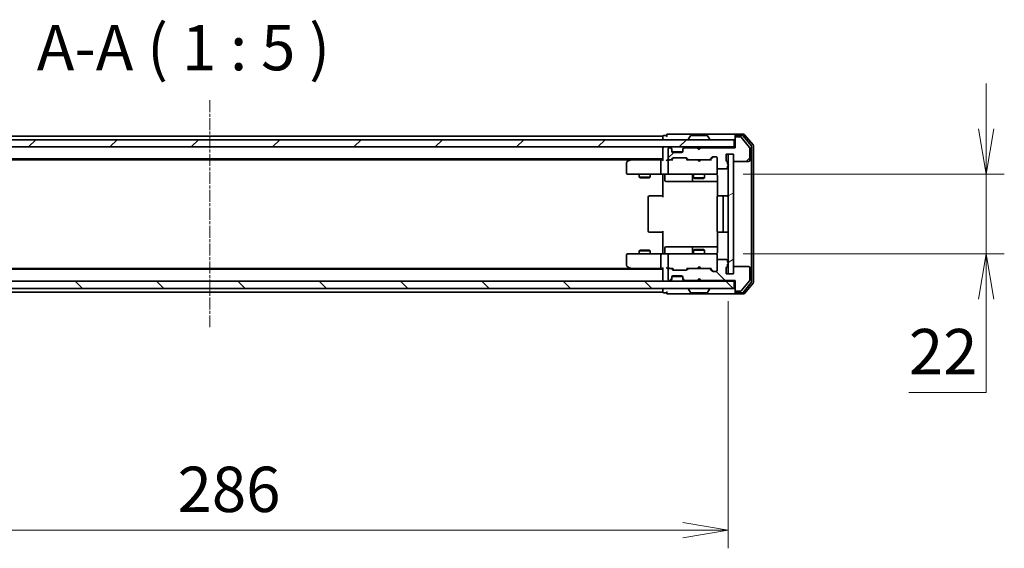
# Model space of a CAD drawing. Units: millimetres. Extents: x 0 to 7489, y 0 to 1405.
# Drawn here: x 2182 to 2454, y 1074 to 1220 of the extents above; entities that cross this region are included whole.
import ezdxf

# ---------------------------------------------------------------- set-up
doc = ezdxf.new("R2010")
doc.units = ezdxf.units.MM
doc.linetypes.add('CHAIN', pattern=[0.3543, 0.2362, -0.0295, 0.0591, -0.0295])
for name, color, linetype, lineweight in [('Centerline (ISO)', 131, 'Continuous', 18), ('Dimension (ISO)', 7, 'Continuous', 18), ('Dimension (ISO) @ 1', 7, 'Continuous', 18), ('Hatch (ISO)', 1, 'Continuous', 18), ('Symbol (ISO)', 7, 'Continuous', 18), ('Visible (ISO)', 7, 'Continuous', 35)]:
    doc.layers.add(name, color=color, linetype=linetype, lineweight=lineweight)
doc.styles.add('Note Text (TK)', font='MS PGothic.ttf')
doc.dimstyles.new('Default - Method 1b (TK)', dxfattribs={"dimscale": 2.5, "dimtxt": 2.5, "dimasz": 2.5, "dimexe": 1, "dimexo": 1.5, "dimgap": 1, "dimtad": 1, "dimtoh": 1, "dimrnd": 1e-08, "dimdsep": 46, "dimtxsty": 'Note Text (TK)', "dimblk": 'OPEN', "dimcen": 0.09, "dimdle": 5, "dimclrd": 100, "dimclre": 100, "dimclrt": 7, "dimadec": 1, "dimazin": 1, "dimtfac": 1, "dimtmove": 0, "dimatfit": 3, "dimldrblk": 'OPEN', "dimfxl": 1, "dimtolj": 1, "dimlwd": -1, "dimlwe": -1, "dimarcsym": 0})
pattern_1 = [(45, (915, -40), (-11.22532, 11.22532), [])]
pattern_2 = [(135.0002, (915, -40), (-11.22528, -11.22536), [])]

# ---------------------------------------------------------------- blocks, each defined once
blk = doc.blocks.new('_Open')
at = {"color": 0, "linetype": 'ByBlock', "lineweight": -2}
for p, q in [((-1, 0.167), (0, 0)), ((-1, -0.167), (0, 0)), ((0, 0), (-1, 0))]:
    blk.add_line(p, q, dxfattribs=at)
blk = doc.blocks.new('*D58')
at = {"layer": 'Defpoints', "color": 0}
for p in [(2091.39, 1149.41), (2377.39, 1149.41), (2377.39, 1078.75)]:
    blk.add_point(p, dxfattribs=at)
at = {"layer": 'Dimension (ISO)', "color": 100}
for p, q in [((2091.39, 1141.91), (2091.39, 1073.75)), ((2377.39, 1141.91), (2377.39, 1073.75)), ((2103.89, 1078.75), (2364.89, 1078.75))]:
    blk.add_line(p, q, dxfattribs=at)
at = {"layer": 'Dimension (ISO)', "color": 100, "xscale": 12.5, "yscale": 12.5, "zscale": 12.5, "rotation": 180}
blk.add_blockref('_Open', (2091.39, 1078.75), dxfattribs=at)
at = {"layer": 'Dimension (ISO)', "color": 100, "xscale": 12.5, "yscale": 12.5, "zscale": 12.5}
blk.add_blockref('_Open', (2377.39, 1078.75), dxfattribs=at)
at = {"layer": 'Dimension (ISO)', "color": 7, "insert": (2225.46, 1090), "char_height": 12.5, "attachment_point": 4, "style": 'Note Text (TK)'}
blk.add_mtext('\\A1;286', dxfattribs=at)
blk = doc.blocks.new('*D59')
at = {"layer": 'Defpoints', "color": 0}
for p in [(2374.09, 1176.91), (2374.09, 1154.91), (2448.65, 1154.91)]:
    blk.add_point(p, dxfattribs=at)
at = {"layer": 'Dimension (ISO)', "color": 100}
for p, q in [((2448.65, 1189.41), (2448.65, 1201.91)), ((2381.59, 1176.91), (2453.65, 1176.91)), ((2448.65, 1176.91), (2448.65, 1154.91)), ((2381.59, 1154.91), (2453.65, 1154.91)), ((2448.65, 1142.41), (2448.65, 1116.74)), ((2448.65, 1116.74), (2427.31, 1116.74))]:
    blk.add_line(p, q, dxfattribs=at)
at = {"layer": 'Dimension (ISO)', "color": 100, "xscale": 12.5, "yscale": 12.5, "zscale": 12.5}
for p, rotation in [((2448.65, 1176.91), 270), ((2448.65, 1154.91), 90)]:
    blk.add_blockref('_Open', p, dxfattribs=dict(at, rotation=rotation))
at = {"layer": 'Dimension (ISO)', "color": 7, "insert": (2427.31, 1127.99), "char_height": 12.5, "attachment_point": 4, "style": 'Note Text (TK)'}
blk.add_mtext('\\A1;22', dxfattribs=at)

msp = doc.modelspace()

# ---------------------------------------------------------------- hatches: boundary and pattern name
at = {"layer": 'Hatch (ISO)'}
h = msp.add_hatch(dxfattribs=at)
h.set_pattern_fill('ANSI31', color=256, scale=127, style=0)
h.set_pattern_definition(pattern_1)
h.paths.add_polyline_path([(2089.6868, 1186.4093), (2089.6868, 1184.4093), (2379.0868, 1184.4093), (2379.0868, 1186.4093)])
h = msp.add_hatch(dxfattribs=at)
h.set_pattern_fill('ANSI31', color=256, scale=127, style=0)
h.set_pattern_definition(pattern_1)
edge = h.paths.add_edge_path()
edge.add_ellipse((2379.6868, 1186.9093), major_axis=(-0.3, 0), ratio=1, start_angle=270, end_angle=360)
edge.add_line((2379.3868, 1186.9093), (2379.3868, 1184.2093))
edge.add_line((2379.3868, 1184.2093), (2369.8868, 1184.2093))
edge.add_line((2369.8868, 1184.2093), (2369.3868, 1183.7093))
edge.add_line((2369.3868, 1183.7093), (2368.8868, 1184.2093))
edge.add_line((2368.8868, 1184.2093), (2365.5111, 1184.2093))
edge.add_ellipse((2365.5111, 1183.9093), major_axis=(-0.3, 0), ratio=1, start_angle=270, end_angle=315)
edge.add_line((2365.2989, 1184.1214), (2364.9747, 1183.7972))
edge.add_ellipse((2365.1868, 1183.585), major_axis=(-0.2121, -0.2121), ratio=1, start_angle=270, end_angle=315)
edge.add_line((2364.8868, 1183.585), (2364.8868, 1183.2093))
edge.add_ellipse((2364.5868, 1183.2093), major_axis=(0, -0.3), ratio=1, start_angle=0, end_angle=90, ccw=False)
edge.add_line((2364.5868, 1182.9093), (2362.1868, 1182.9093))
edge.add_ellipse((2362.1868, 1183.2093), major_axis=(-0.3, 0), ratio=1, start_angle=0, end_angle=90, ccw=False)
edge.add_line((2361.8868, 1183.2093), (2361.8868, 1183.585))
edge.add_ellipse((2361.5868, 1183.585), major_axis=(0, 0.3), ratio=1, start_angle=270, end_angle=315)
edge.add_line((2361.7989, 1183.7972), (2361.4747, 1184.1214))
edge.add_ellipse((2361.2625, 1183.9093), major_axis=(-0.2121, 0.2121), ratio=1, start_angle=270, end_angle=315)
edge.add_line((2361.2625, 1184.2093), (2361.1868, 1184.2093))
edge.add_ellipse((2361.1868, 1183.9093), major_axis=(-0.3, 0), ratio=1, start_angle=270, end_angle=360)
edge.add_line((2360.8868, 1183.9093), (2360.8868, 1181.2093))
edge.add_ellipse((2361.1868, 1181.2093), major_axis=(0, -0.3), ratio=1, start_angle=270, end_angle=360)
edge.add_line((2361.1868, 1180.9093), (2361.5625, 1180.9093))
edge.add_ellipse((2361.5625, 1181.2093), major_axis=(0.3, 0), ratio=1, start_angle=270, end_angle=315)
edge.add_line((2361.7747, 1180.9972), (2362.0989, 1181.3214))
edge.add_ellipse((2362.3111, 1181.1093), major_axis=(0.2121, 0.2121), ratio=1, start_angle=45, end_angle=90, ccw=False)
edge.add_line((2362.3111, 1181.4093), (2365.8125, 1181.4093))
edge.add_ellipse((2365.8125, 1181.1093), major_axis=(0.3, 0), ratio=1, start_angle=45, end_angle=90, ccw=False)
edge.add_line((2366.0247, 1181.3214), (2366.3489, 1180.9972))
edge.add_ellipse((2366.5611, 1181.2093), major_axis=(0.2121, -0.2121), ratio=1, start_angle=270, end_angle=315)
edge.add_line((2366.5611, 1180.9093), (2372.2125, 1180.9093))
edge.add_ellipse((2372.2125, 1181.2093), major_axis=(0.3, 0), ratio=1, start_angle=270, end_angle=315)
edge.add_line((2372.4247, 1180.9972), (2373.0489, 1181.6214))
edge.add_ellipse((2373.2611, 1181.4093), major_axis=(0.2121, 0.2121), ratio=1, start_angle=45, end_angle=90, ccw=False)
edge.add_line((2373.2611, 1181.7093), (2374.0868, 1181.7093))
edge.add_ellipse((2374.0868, 1181.4093), major_axis=(0.3, 0), ratio=1, start_angle=0, end_angle=90, ccw=False)
edge.add_line((2374.3868, 1181.4093), (2374.3868, 1178.7093))
edge.add_ellipse((2374.6868, 1178.7093), major_axis=(0, -0.3), ratio=1, start_angle=270, end_angle=360)
edge.add_line((2374.6868, 1178.4093), (2376.9868, 1178.4093))
edge.add_ellipse((2376.9868, 1178.7093), major_axis=(0.3, 0), ratio=1, start_angle=270, end_angle=360)
edge.add_line((2377.2868, 1178.7093), (2377.2868, 1179.1265))
edge.add_ellipse((2377.1868, 1179.4093), major_axis=(0.2828, 0.1), ratio=1, start_angle=270, end_angle=411.057559)
edge.add_line((2377.2868, 1179.6921), (2377.2868, 1180.1436))
edge.add_ellipse((2376.9868, 1180.1436), major_axis=(0, 0.3), ratio=1, start_angle=270, end_angle=340.528779)
edge.add_ellipse((2377.1868, 1180.7093), major_axis=(-0.2828, 0.1), ratio=1, start_angle=19.471221, end_angle=90, ccw=False)
edge.add_line((2376.8868, 1180.7093), (2376.8868, 1182.4093))
edge.add_line((2376.8868, 1182.4093), (2378.8868, 1182.4093))
edge.add_line((2378.8868, 1182.4093), (2378.8868, 1180.7093))
edge.add_ellipse((2379.1868, 1180.7093), major_axis=(0, -0.3), ratio=1, start_angle=270, end_angle=360)
edge.add_line((2379.1868, 1180.4093), (2383.0868, 1180.4093))
edge.add_ellipse((2383.0868, 1180.7093), major_axis=(0.3, 0), ratio=1, start_angle=270, end_angle=360)
edge.add_line((2383.3868, 1180.7093), (2383.3868, 1184.1007))
edge.add_ellipse((2383.0868, 1184.1007), major_axis=(0, 0.3), ratio=1, start_angle=270, end_angle=309.805571)
edge.add_line((2383.3173, 1184.2927), (2380.9768, 1187.1014))
edge.add_ellipse((2380.7463, 1186.9093), major_axis=(-0.1921, 0.2305), ratio=1, start_angle=270, end_angle=320.194429)
edge.add_line((2380.7463, 1187.2093), (2379.6868, 1187.2093))
h = msp.add_hatch(dxfattribs=at)
h.set_pattern_fill('ANSI31', color=256, scale=127, angle=-14.999978, style=0)
h.set_pattern_definition([(30, (915, -40), (-7.9375, 13.74815), [])])
h.paths.add_polyline_path([(2378.8868, 1182.4093), (2377.3868, 1182.4093), (2377.3868, 1149.4093), (2378.8868, 1149.4093)])
h = msp.add_hatch(dxfattribs=at)
h.set_pattern_fill('ANSI31', color=256, scale=127, angle=90.00021, style=0)
h.set_pattern_definition(pattern_2)
edge = h.paths.add_edge_path()
edge.add_ellipse((2379.6868, 1144.9093), major_axis=(0, -0.3), ratio=1, start_angle=270, end_angle=360)
edge.add_line((2379.6868, 1144.6093), (2380.7463, 1144.6093))
edge.add_ellipse((2380.7463, 1144.9093), major_axis=(0.3, 0), ratio=1, start_angle=270, end_angle=320.194429)
edge.add_line((2380.9768, 1144.7172), (2383.3173, 1147.5259))
edge.add_ellipse((2383.0868, 1147.7179), major_axis=(0.1921, 0.2305), ratio=1, start_angle=270, end_angle=309.805571)
edge.add_line((2383.3868, 1147.7179), (2383.3868, 1151.1093))
edge.add_ellipse((2383.0868, 1151.1093), major_axis=(0, 0.3), ratio=1, start_angle=270, end_angle=360)
edge.add_line((2383.0868, 1151.4093), (2379.1868, 1151.4093))
edge.add_ellipse((2379.1868, 1151.1093), major_axis=(-0.3, 0), ratio=1, start_angle=270, end_angle=360)
edge.add_line((2378.8868, 1151.1093), (2378.8868, 1149.4093))
edge.add_line((2378.8868, 1149.4093), (2376.8868, 1149.4093))
edge.add_line((2376.8868, 1149.4093), (2376.8868, 1151.1093))
edge.add_ellipse((2377.1868, 1151.1093), major_axis=(0, 0.3), ratio=1, start_angle=19.471221, end_angle=90, ccw=False)
edge.add_ellipse((2376.9868, 1151.675), major_axis=(0.2828, 0.1), ratio=1, start_angle=270, end_angle=340.528779)
edge.add_line((2377.2868, 1151.675), (2377.2868, 1152.1265))
edge.add_ellipse((2377.1868, 1152.4093), major_axis=(0.2828, 0.1), ratio=1, start_angle=270, end_angle=411.057559)
edge.add_line((2377.2868, 1152.6921), (2377.2868, 1153.1093))
edge.add_ellipse((2376.9868, 1153.1093), major_axis=(0, 0.3), ratio=1, start_angle=270, end_angle=360)
edge.add_line((2376.9868, 1153.4093), (2374.6868, 1153.4093))
edge.add_ellipse((2374.6868, 1153.1093), major_axis=(-0.3, 0), ratio=1, start_angle=270, end_angle=360)
edge.add_line((2374.3868, 1153.1093), (2374.3868, 1150.4093))
edge.add_ellipse((2374.0868, 1150.4093), major_axis=(0, -0.3), ratio=1, start_angle=0, end_angle=90, ccw=False)
edge.add_line((2374.0868, 1150.1093), (2373.2611, 1150.1093))
edge.add_ellipse((2373.2611, 1150.4093), major_axis=(-0.3, 0), ratio=1, start_angle=45, end_angle=90, ccw=False)
edge.add_line((2373.0489, 1150.1972), (2372.4247, 1150.8214))
edge.add_ellipse((2372.2125, 1150.6093), major_axis=(-0.2121, 0.2121), ratio=1, start_angle=270, end_angle=315)
edge.add_line((2372.2125, 1150.9093), (2366.5611, 1150.9093))
edge.add_ellipse((2366.5611, 1150.6093), major_axis=(-0.3, 0), ratio=1, start_angle=270, end_angle=315)
edge.add_line((2366.3489, 1150.8214), (2366.0247, 1150.4972))
edge.add_ellipse((2365.8125, 1150.7093), major_axis=(-0.2121, -0.2121), ratio=1, start_angle=45, end_angle=90, ccw=False)
edge.add_line((2365.8125, 1150.4093), (2362.3111, 1150.4093))
edge.add_ellipse((2362.3111, 1150.7093), major_axis=(-0.3, 0), ratio=1, start_angle=45, end_angle=90, ccw=False)
edge.add_line((2362.0989, 1150.4972), (2361.7747, 1150.8214))
edge.add_ellipse((2361.5625, 1150.6093), major_axis=(-0.2121, 0.2121), ratio=1, start_angle=270, end_angle=315)
edge.add_line((2361.5625, 1150.9093), (2361.1868, 1150.9093))
edge.add_ellipse((2361.1868, 1150.6093), major_axis=(-0.3, 0), ratio=1, start_angle=270, end_angle=360)
edge.add_line((2360.8868, 1150.6093), (2360.8868, 1147.9093))
edge.add_ellipse((2361.1868, 1147.9093), major_axis=(0, -0.3), ratio=1, start_angle=270, end_angle=360)
edge.add_line((2361.1868, 1147.6093), (2361.2625, 1147.6093))
edge.add_ellipse((2361.2625, 1147.9093), major_axis=(0.3, 0), ratio=1, start_angle=270, end_angle=315)
edge.add_line((2361.4747, 1147.6972), (2361.7989, 1148.0214))
edge.add_ellipse((2361.5868, 1148.2336), major_axis=(0.2121, 0.2121), ratio=1, start_angle=270, end_angle=315)
edge.add_line((2361.8868, 1148.2336), (2361.8868, 1148.6093))
edge.add_ellipse((2362.1868, 1148.6093), major_axis=(0, 0.3), ratio=1, start_angle=0, end_angle=90, ccw=False)
edge.add_line((2362.1868, 1148.9093), (2364.5868, 1148.9093))
edge.add_ellipse((2364.5868, 1148.6093), major_axis=(0.3, 0), ratio=1, start_angle=0, end_angle=90, ccw=False)
edge.add_line((2364.8868, 1148.6093), (2364.8868, 1148.2336))
edge.add_ellipse((2365.1868, 1148.2336), major_axis=(0, -0.3), ratio=1, start_angle=270, end_angle=315)
edge.add_line((2364.9747, 1148.0214), (2365.2989, 1147.6972))
edge.add_ellipse((2365.5111, 1147.9093), major_axis=(0.2121, -0.2121), ratio=1, start_angle=270, end_angle=315)
edge.add_line((2365.5111, 1147.6093), (2368.8868, 1147.6093))
edge.add_line((2368.8868, 1147.6093), (2369.3868, 1148.1093))
edge.add_line((2369.3868, 1148.1093), (2369.8868, 1147.6093))
edge.add_line((2369.8868, 1147.6093), (2379.3868, 1147.6093))
edge.add_line((2379.3868, 1147.6093), (2379.3868, 1144.9093))
h = msp.add_hatch(dxfattribs=at)
h.set_pattern_fill('ANSI31', color=256, scale=127, angle=90.00021, style=0)
h.set_pattern_definition(pattern_2)
h.paths.add_polyline_path([(2379.0868, 1145.4093), (2379.0868, 1147.4093), (2089.6868, 1147.4093), (2089.6868, 1145.4093)])

# ---------------------------------------------------------------- linework, layer by layer
at = {"layer": 'Centerline (ISO)', "linetype": 'CHAIN', "ltscale": 13.952836}
msp.add_line((2234.3868, 1197.3007), (2234.3868, 1134.5179), dxfattribs=at)
at = {"layer": 'Visible (ISO)'}
for p, q in [((2364.3868, 1187.9093), (2360.6868, 1187.9093)), ((2379.6868, 1187.9093), (2364.3868, 1187.9093)), ((2381.7463, 1187.9093), (2379.6868, 1187.9093)), ((2384.3173, 1184.9927), (2381.9768, 1187.8014)), ((2379.0868, 1186.4093), (2089.6868, 1186.4093)), ((2359.3868, 1187.4093), (2109.3868, 1187.4093)), ((2359.3868, 1187.4093), (2359.3868, 1187.1093)), ((2359.3868, 1187.1093), (2359.3868, 1186.4093)), ((2360.3868, 1187.6093), (2359.6868, 1187.6093)), ((2366.4868, 1186.5093), (2366.4868, 1186.55)), ((2367.0777, 1187.5183), (2366.5191, 1186.659)), ((2371.5283, 1187.6093), (2367.2453, 1187.6093)), ((2371.696, 1187.5183), (2372.2545, 1186.659)), ((2372.2868, 1186.5093), (2372.2868, 1186.55)), ((2379.0868, 1184.4093), (2379.0868, 1186.4093)), ((2379.3868, 1187.3093), (2379.3868, 1187.6093)), ((2379.3868, 1187.3093), (2379.3868, 1186.9093)), ((2379.3868, 1186.9093), (2379.3868, 1184.2093)), ((2381.3454, 1187.6093), (2379.6868, 1187.6093)), ((2380.7463, 1187.2093), (2379.6868, 1187.2093)), ((2383.3173, 1184.2927), (2380.9768, 1187.1014)), ((2383.8173, 1184.8117), (2381.5759, 1187.5014)), ((2089.6868, 1184.4093), (2379.0868, 1184.4093)), ((2359.3868, 1184.4093), (2359.3868, 1184.1093)), ((2359.3868, 1184.1093), (2359.3868, 1180.8214)), ((2360.8868, 1183.9093), (2360.8868, 1181.2093)), ((2361.2625, 1184.2093), (2361.1868, 1184.2093)), ((2361.7989, 1183.9972), (2361.4747, 1184.3214)), ((2361.7989, 1183.7972), (2361.4747, 1184.1214)), ((2361.8194, 1183.9767), (2361.7989, 1183.9972)), ((2361.8868, 1183.585), (2361.8868, 1183.785)), ((2361.8868, 1183.2093), (2361.8868, 1183.585)), ((2364.8697, 1183.1093), (2361.904, 1183.1093)), ((2364.5868, 1182.9093), (2362.1868, 1182.9093)), ((2364.8868, 1183.785), (2364.8868, 1183.585)), ((2364.8868, 1183.585), (2364.8868, 1183.2093)), ((2364.9747, 1183.9972), (2364.9542, 1183.9767)), ((2365.2989, 1184.3214), (2364.9747, 1183.9972)), ((2365.2989, 1184.1214), (2364.9747, 1183.7972)), ((2368.8868, 1184.2093), (2365.5111, 1184.2093)), ((2368.9747, 1184.3214), (2368.8868, 1184.4093)), ((2369.3868, 1183.7093), (2368.8868, 1184.2093)), ((2368.9747, 1184.3214), (2369.3868, 1183.9093)), ((2369.3868, 1183.9093), (2369.7989, 1184.3214)), ((2369.8868, 1184.2093), (2369.3868, 1183.7093)), ((2369.3868, 1183.7093), (2369.3868, 1183.9093)), ((2369.8868, 1184.4093), (2369.7989, 1184.3214)), ((2379.3868, 1184.2093), (2369.8868, 1184.2093)), ((2376.8868, 1180.7093), (2376.8868, 1182.4093)), ((2376.8868, 1182.4093), (2378.8868, 1182.4093)), ((2378.8868, 1182.4093), (2377.3868, 1182.4093)), ((2377.3868, 1182.4093), (2377.3868, 1149.4093)), ((2378.8868, 1182.4093), (2378.8868, 1180.7093)), ((2378.8868, 1149.4093), (2378.8868, 1182.4093)), ((2379.3868, 1184.4093), (2379.0868, 1184.4093)), ((2383.3868, 1180.7093), (2383.3868, 1184.1007)), ((2383.8868, 1147.1989), (2383.8868, 1184.6197)), ((2384.3868, 1147.0179), (2384.3868, 1184.8007)), ((2109.3868, 1181.1093), (2359.3868, 1181.1093)), ((2118.4535, 1180.9093), (2350.3201, 1180.9093)), ((2349.3868, 1180.0593), (2349.3868, 1177.2093)), ((2350.2401, 1180.8493), (2349.5068, 1180.2993)), ((2350.5868, 1181.1093), (2350.2401, 1180.8493)), ((2350.4502, 1180.6093), (2350.2946, 1180.7649)), ((2359.0111, 1180.9093), (2350.4201, 1180.9093)), ((2358.8868, 1180.6093), (2358.8868, 1177.2093)), ((2359.3868, 1180.9093), (2359.0111, 1180.9093)), ((2361.1868, 1180.9093), (2360.8111, 1180.9093)), ((2360.8868, 1180.6093), (2360.8868, 1177.2093)), ((2361.1868, 1180.9093), (2361.5625, 1180.9093)), ((2362.0629, 1180.9093), (2361.5625, 1180.9093)), ((2361.7747, 1180.9972), (2362.0989, 1181.3214)), ((2361.8868, 1180.9093), (2362.2989, 1181.3214)), ((2362.3111, 1181.4093), (2365.8125, 1181.4093)), ((2365.8247, 1181.3214), (2366.2368, 1180.9093)), ((2366.0247, 1181.3214), (2366.3489, 1180.9972)), ((2366.5611, 1180.9093), (2366.0607, 1180.9093)), ((2366.5611, 1180.9093), (2372.2125, 1180.9093)), ((2368.9468, 1180.8493), (2368.8868, 1180.9093)), ((2369.3868, 1180.4093), (2368.9468, 1180.8493)), ((2369.3868, 1180.4093), (2369.8268, 1180.8493)), ((2369.8868, 1180.9093), (2369.8268, 1180.8493)), ((2372.7129, 1180.9093), (2372.2125, 1180.9093)), ((2372.4247, 1180.9972), (2373.0489, 1181.6214)), ((2372.5368, 1180.9093), (2373.2489, 1181.6214)), ((2373.2611, 1181.7093), (2374.0868, 1181.7093)), ((2374.3868, 1181.4093), (2374.3868, 1178.7093)), ((2377.2868, 1179.6921), (2377.2868, 1180.1436)), ((2379.1868, 1180.4093), (2383.0868, 1180.4093)), ((2349.6868, 1176.9093), (2350.4502, 1176.9093)), ((2350.4502, 1176.9093), (2359.0111, 1176.9093)), ((2352.8868, 1176.9093), (2352.8868, 1176.0593)), ((2355.8868, 1176.9093), (2355.8868, 1176.0593)), ((2361.1868, 1176.9093), (2359.0111, 1176.9093)), ((2359.3868, 1176.6843), (2359.3868, 1176.9016)), ((2361.1868, 1176.9093), (2362.005, 1176.9093)), ((2362.005, 1176.9093), (2373.2014, 1176.9093)), ((2367.8868, 1176.9093), (2367.8868, 1175.8593)), ((2370.8868, 1176.9093), (2370.8868, 1175.8593)), ((2373.2014, 1176.9093), (2374.0868, 1176.9093)), ((2374.3868, 1177.2093), (2374.3868, 1178.7093)), ((2374.3868, 1177.186), (2374.3868, 1177.2093)), ((2374.6868, 1178.4093), (2376.9868, 1178.4093)), ((2377.2868, 1178.7093), (2377.2868, 1179.1265)), ((2352.8868, 1176.0593), (2355.8868, 1176.0593)), ((2353.1935, 1175.9059), (2352.8868, 1176.0593)), ((2355.5801, 1175.9059), (2353.1935, 1175.9059)), ((2355.5801, 1175.9059), (2355.8868, 1176.0593)), ((2359.3868, 1176.6843), (2359.3868, 1176.4093)), ((2359.3868, 1170.6093), (2359.3868, 1176.4093)), ((2359.9881, 1176.6093), (2359.9881, 1175.2093)), ((2360.2881, 1174.9093), (2364.2178, 1174.9093)), ((2364.2178, 1174.9093), (2367.8923, 1174.9093)), ((2367.5923, 1176.6093), (2367.5923, 1175.2093)), ((2367.8868, 1175.8593), (2370.8868, 1175.8593)), ((2368.1935, 1175.7059), (2367.8868, 1175.8593)), ((2367.8923, 1174.9093), (2368.0639, 1174.9093)), ((2368.0639, 1174.9093), (2374.4766, 1174.9093)), ((2370.5801, 1175.7059), (2368.1935, 1175.7059)), ((2370.5801, 1175.7059), (2370.8868, 1175.8593)), ((2374.4766, 1176.4093), (2374.4766, 1170.8234)), ((2355.3868, 1170.6093), (2355.3868, 1161.2093)), ((2355.6868, 1170.9093), (2355.7454, 1170.9093)), ((2356.4525, 1170.9093), (2355.7454, 1170.9093)), ((2356.4525, 1170.9093), (2356.5939, 1170.9093)), ((2358.9726, 1170.9093), (2356.5939, 1170.9093)), ((2358.9726, 1170.9093), (2359.3868, 1170.9093)), ((2374.3868, 1170.6093), (2374.3868, 1161.2093)), ((2374.6868, 1170.9093), (2374.7454, 1170.9093)), ((2375.4525, 1170.9093), (2374.7454, 1170.9093)), ((2375.4525, 1170.9093), (2375.5939, 1170.9093)), ((2375.7868, 1170.9093), (2375.5939, 1170.9093)), ((2377.0868, 1170.9093), (2375.7868, 1170.9093)), ((2376.0868, 1161.2093), (2376.0868, 1170.6093)), ((2355.7454, 1160.9093), (2355.6868, 1160.9093)), ((2355.7454, 1160.9093), (2356.4525, 1160.9093)), ((2356.5939, 1160.9093), (2356.4525, 1160.9093)), ((2356.5939, 1160.9093), (2358.9726, 1160.9093)), ((2359.3868, 1160.9093), (2358.9726, 1160.9093)), ((2359.3868, 1155.4093), (2359.3868, 1161.2093)), ((2374.4766, 1160.9952), (2374.4766, 1155.4093)), ((2374.7454, 1160.9093), (2374.6868, 1160.9093)), ((2374.7454, 1160.9093), (2375.4525, 1160.9093)), ((2375.5939, 1160.9093), (2375.4525, 1160.9093)), ((2375.5939, 1160.9093), (2375.7868, 1160.9093)), ((2375.7868, 1160.9093), (2377.0868, 1160.9093)), ((2353.1935, 1155.9127), (2352.8868, 1155.7593)), ((2355.8868, 1155.7593), (2352.8868, 1155.7593)), ((2352.8868, 1154.9093), (2352.8868, 1155.7593)), ((2353.1935, 1155.9127), (2355.5801, 1155.9127)), ((2355.5801, 1155.9127), (2355.8868, 1155.7593)), ((2355.8868, 1154.9093), (2355.8868, 1155.7593)), ((2359.3868, 1155.4093), (2359.3868, 1155.1343)), ((2359.3868, 1154.917), (2359.3868, 1155.1343)), ((2359.9881, 1155.2093), (2359.9881, 1156.6093)), ((2364.2178, 1156.9093), (2360.2881, 1156.9093)), ((2367.8923, 1156.9093), (2364.2178, 1156.9093)), ((2367.5923, 1156.6093), (2367.5923, 1155.2093)), ((2368.1935, 1156.1127), (2367.8868, 1155.9593)), ((2370.8868, 1155.9593), (2367.8868, 1155.9593)), ((2367.8868, 1154.9093), (2367.8868, 1155.9593)), ((2368.0639, 1156.9093), (2367.8923, 1156.9093)), ((2374.4766, 1156.9093), (2368.0639, 1156.9093)), ((2368.1935, 1156.1127), (2370.5801, 1156.1127)), ((2370.5801, 1156.1127), (2370.8868, 1155.9593)), ((2370.8868, 1154.9093), (2370.8868, 1155.9593)), ((2349.3868, 1154.6093), (2349.3868, 1151.7593)), ((2350.4502, 1154.9093), (2349.6868, 1154.9093)), ((2359.0111, 1154.9093), (2350.4502, 1154.9093)), ((2358.8868, 1154.6093), (2358.8868, 1151.2093)), ((2359.0111, 1154.9093), (2361.1868, 1154.9093)), ((2360.8868, 1154.6093), (2360.8868, 1151.2093)), ((2362.005, 1154.9093), (2361.1868, 1154.9093)), ((2373.2014, 1154.9093), (2362.005, 1154.9093)), ((2374.0868, 1154.9093), (2373.2014, 1154.9093)), ((2374.3868, 1154.6093), (2374.3868, 1154.6326)), ((2374.3868, 1153.1093), (2374.3868, 1154.6093)), ((2374.3868, 1153.1093), (2374.3868, 1150.4093)), ((2376.9868, 1153.4093), (2374.6868, 1153.4093)), ((2377.2868, 1152.6921), (2377.2868, 1153.1093)), ((2359.3868, 1150.7093), (2109.3868, 1150.7093)), ((2350.3201, 1150.9093), (2118.4535, 1150.9093)), ((2349.5068, 1151.5193), (2350.2401, 1150.9693)), ((2350.2401, 1150.9693), (2350.5868, 1150.7093)), ((2350.4502, 1151.2093), (2350.2946, 1151.0537)), ((2350.4201, 1150.9093), (2359.0111, 1150.9093)), ((2359.0111, 1150.9093), (2359.3868, 1150.9093)), ((2359.3868, 1150.9972), (2359.3868, 1147.7093)), ((2360.8111, 1150.9093), (2361.1868, 1150.9093)), ((2360.8868, 1150.6093), (2360.8868, 1147.9093)), ((2361.5625, 1150.9093), (2361.1868, 1150.9093)), ((2361.5625, 1150.9093), (2362.0629, 1150.9093)), ((2362.0989, 1150.4972), (2361.7747, 1150.8214)), ((2362.2989, 1150.4972), (2361.8868, 1150.9093)), ((2365.8125, 1150.4093), (2362.3111, 1150.4093)), ((2365.8247, 1150.4972), (2366.2368, 1150.9093)), ((2366.3489, 1150.8214), (2366.0247, 1150.4972)), ((2366.0607, 1150.9093), (2366.5611, 1150.9093)), ((2372.2125, 1150.9093), (2366.5611, 1150.9093)), ((2368.8868, 1150.9093), (2368.9468, 1150.9693)), ((2369.3868, 1151.4093), (2368.9468, 1150.9693)), ((2369.3868, 1151.4093), (2369.8268, 1150.9693)), ((2369.8268, 1150.9693), (2369.8868, 1150.9093)), ((2372.2125, 1150.9093), (2372.7129, 1150.9093)), ((2373.0489, 1150.1972), (2372.4247, 1150.8214)), ((2372.5368, 1150.9093), (2373.2489, 1150.1972)), ((2374.0868, 1150.1093), (2373.2611, 1150.1093)), ((2376.8868, 1149.4093), (2376.8868, 1151.1093)), ((2377.2868, 1151.675), (2377.2868, 1152.1265)), ((2378.8868, 1151.1093), (2378.8868, 1149.4093)), ((2383.0868, 1151.4093), (2379.1868, 1151.4093)), ((2383.3868, 1147.7179), (2383.3868, 1151.1093)), ((2379.0868, 1147.4093), (2089.6868, 1147.4093)), ((2359.3868, 1147.7093), (2359.3868, 1147.4093)), ((2361.1868, 1147.6093), (2361.2625, 1147.6093)), ((2361.4747, 1147.6972), (2361.7989, 1148.0214)), ((2361.4747, 1147.4972), (2361.7989, 1147.8214)), ((2361.7989, 1147.8214), (2361.8194, 1147.8419)), ((2361.8868, 1148.2336), (2361.8868, 1148.6093)), ((2361.8868, 1148.0336), (2361.8868, 1148.2336)), ((2361.904, 1148.7093), (2364.8697, 1148.7093)), ((2362.1868, 1148.9093), (2364.5868, 1148.9093)), ((2364.8868, 1148.6093), (2364.8868, 1148.2336)), ((2364.8868, 1148.2336), (2364.8868, 1148.0336)), ((2364.9542, 1147.8419), (2364.9747, 1147.8214)), ((2364.9747, 1148.0214), (2365.2989, 1147.6972)), ((2364.9747, 1147.8214), (2365.2989, 1147.4972)), ((2365.5111, 1147.6093), (2368.8868, 1147.6093)), ((2368.8868, 1147.6093), (2369.3868, 1148.1093)), ((2368.8868, 1147.4093), (2368.9747, 1147.4972)), ((2368.9747, 1147.4972), (2369.3868, 1147.9093)), ((2369.3868, 1147.9093), (2369.3868, 1148.1093)), ((2369.3868, 1148.1093), (2369.8868, 1147.6093)), ((2369.7989, 1147.4972), (2369.3868, 1147.9093)), ((2369.7989, 1147.4972), (2369.8868, 1147.4093)), ((2369.8868, 1147.6093), (2379.3868, 1147.6093)), ((2378.8868, 1149.4093), (2376.8868, 1149.4093)), ((2377.3868, 1149.4093), (2378.8868, 1149.4093)), ((2379.0868, 1147.4093), (2379.3868, 1147.4093)), ((2379.0868, 1145.4093), (2379.0868, 1147.4093)), ((2379.3868, 1147.6093), (2379.3868, 1144.9093)), ((2380.9768, 1144.7172), (2383.3173, 1147.5259)), ((2381.5759, 1144.3172), (2383.8173, 1147.0069)), ((2089.6868, 1145.4093), (2379.0868, 1145.4093)), ((2109.3868, 1144.4093), (2359.3868, 1144.4093)), ((2359.3868, 1145.4093), (2359.3868, 1144.7093)), ((2359.3868, 1144.7093), (2359.3868, 1144.4093)), ((2359.6868, 1144.2093), (2360.3868, 1144.2093)), ((2366.4868, 1145.3093), (2366.4868, 1145.2686)), ((2367.0777, 1144.3003), (2366.5191, 1145.1596)), ((2367.2453, 1144.2093), (2371.5283, 1144.2093)), ((2371.696, 1144.3003), (2372.2545, 1145.1596)), ((2372.2868, 1145.3093), (2372.2868, 1145.2686)), ((2379.3868, 1144.9093), (2379.3868, 1144.5093)), ((2379.3868, 1144.2093), (2379.3868, 1144.5093)), ((2379.6868, 1144.6093), (2380.7463, 1144.6093)), ((2379.6868, 1144.2093), (2381.3454, 1144.2093)), ((2381.9768, 1144.0172), (2384.3173, 1146.8259)), ((2360.6868, 1143.9093), (2364.3868, 1143.9093)), ((2364.3868, 1143.9093), (2379.6868, 1143.9093)), ((2379.6868, 1143.9093), (2381.7463, 1143.9093))]:
    msp.add_line(p, q, dxfattribs=at)
for centre, radius, start, end in [((2360.6868, 1187.6093), 0.3, 90, 180), ((2379.6868, 1187.6093), 0.3, 90, 180), ((2381.7463, 1187.6093), 0.3, 39.805571, 90), ((2359.6868, 1187.3093), 0.3, 90, 180), ((2360.6868, 1187.6093), 0.3, 180, 270), ((2366.6868, 1186.55), 0.2, 146.976132, 180), ((2366.5868, 1186.5093), 0.1, 180, 270), ((2367.2453, 1187.4093), 0.2, 90, 146.976132), ((2371.5283, 1187.4093), 0.2, 33.023868, 90), ((2372.1868, 1186.5093), 0.1, 270, 0), ((2372.0868, 1186.55), 0.2, 0, 33.023868), ((2379.6868, 1187.3093), 0.3, 90, 180), ((2379.6868, 1186.9093), 0.3, 90, 180), ((2380.7463, 1186.9093), 0.3, 39.805571, 90), ((2381.3454, 1187.3093), 0.3, 39.805571, 90), ((2384.0868, 1184.8007), 0.3, 0, 39.805571), ((2359.6868, 1184.1093), 0.3, 90, 180), ((2361.1868, 1183.9093), 0.3, 90, 180), ((2361.2625, 1184.1093), 0.3, 45, 90), ((2361.2625, 1183.9093), 0.3, 45, 90), ((2361.5868, 1183.785), 0.3, 0, 45), ((2361.5868, 1183.585), 0.3, 0, 45), ((2362.1868, 1183.2093), 0.3, 180, 270), ((2364.5868, 1183.2093), 0.3, 270, 0), ((2365.1868, 1183.785), 0.3, 135, 180), ((2365.1868, 1183.585), 0.3, 135, 180), ((2365.5111, 1184.1093), 0.3, 90, 135), ((2365.5111, 1183.9093), 0.3, 90, 135), ((2369.1868, 1184.1093), 0.3, 135, 163.125505), ((2369.5868, 1184.1093), 0.3, 16.874494, 45), ((2383.0868, 1184.1007), 0.3, 0, 39.805571), ((2383.5868, 1184.6197), 0.3, 0, 39.805571), ((2349.6868, 1180.0593), 0.3, 126.869898, 180), ((2350.4201, 1180.6093), 0.3, 113.437984, 126.869898), ((2350.4201, 1180.6093), 0.3, 90, 113.437984), ((2361.1868, 1181.2093), 0.3, 180, 270), ((2361.1868, 1180.6093), 0.3, 148.755545, 180), ((2361.1868, 1180.6093), 0.3, 90, 113.437996), ((2361.5625, 1181.2093), 0.3, 270, 315), ((2362.3111, 1181.1093), 0.3, 90, 135), ((2365.8125, 1181.1093), 0.3, 45, 90), ((2366.5611, 1181.2093), 0.3, 225, 270), ((2372.2125, 1181.2093), 0.3, 270, 315), ((2373.2611, 1181.4093), 0.3, 90, 135), ((2374.0868, 1181.4093), 0.3, 0, 90), ((2377.1868, 1180.7093), 0.3, 180, 250.528779), ((2376.9868, 1180.1436), 0.3, 0, 70.528779), ((2377.1868, 1179.4093), 0.3, 289.471221, 70.528779), ((2379.1868, 1180.7093), 0.3, 180, 270), ((2383.0868, 1180.7093), 0.3, 270, 0), ((2349.6868, 1177.2093), 0.3, 180, 270), ((2359.6881, 1176.6093), 0.3, 0, 90), ((2361.1868, 1177.2093), 0.3, 180, 270), ((2367.2923, 1176.6093), 0.3, 0, 90), ((2373.8868, 1176.4093), 0.5, 75.522488, 90), ((2374.0868, 1177.1839), 0.3, 255.522488, 0), ((2374.0868, 1177.2093), 0.3, 270, 0), ((2374.6868, 1178.7093), 0.3, 180, 270), ((2376.9868, 1178.7093), 0.3, 270, 0), ((2360.2881, 1175.2093), 0.3, 180, 270), ((2367.8923, 1175.2093), 0.3, 180, 270), ((2355.6868, 1170.6093), 0.3, 90, 180), ((2374.6868, 1170.6093), 0.3, 90, 180), ((2375.7868, 1170.6093), 0.3, 0, 90), ((2377.0868, 1170.6093), 0.3, 0, 90), ((2355.6868, 1161.2093), 0.3, 180, 270), ((2374.6868, 1161.2093), 0.3, 180, 270), ((2375.7868, 1161.2093), 0.3, 270, 0), ((2377.0868, 1161.2093), 0.3, 270, 0), ((2359.6881, 1155.2093), 0.3, 270, 0), ((2360.2881, 1156.6093), 0.3, 90, 180), ((2367.2923, 1155.2093), 0.3, 270, 0), ((2367.8923, 1156.6093), 0.3, 90, 180), ((2349.6868, 1154.6093), 0.3, 90, 180), ((2361.1868, 1154.6093), 0.3, 90, 180), ((2373.8868, 1155.4093), 0.5, 270, 284.477512), ((2374.0868, 1154.6347), 0.3, 0, 104.477512), ((2374.0868, 1154.6093), 0.3, 0, 90), ((2374.6868, 1153.1093), 0.3, 90, 180), ((2376.9868, 1153.1093), 0.3, 0, 90), ((2377.1868, 1152.4093), 0.3, 289.471221, 70.528779), ((2349.6868, 1151.7593), 0.3, 180, 233.130102), ((2350.4201, 1151.2093), 0.3, 233.130102, 246.562021), ((2350.4201, 1151.2093), 0.3, 246.562004, 270), ((2361.1868, 1151.2093), 0.3, 180, 211.244455), ((2361.1868, 1150.6093), 0.3, 90, 180), ((2361.1868, 1151.2093), 0.3, 246.562016, 270), ((2361.5625, 1150.6093), 0.3, 45, 90), ((2362.3111, 1150.7093), 0.3, 225, 270), ((2365.8125, 1150.7093), 0.3, 270, 315), ((2366.5611, 1150.6093), 0.3, 90, 135), ((2372.2125, 1150.6093), 0.3, 45, 90), ((2373.2611, 1150.4093), 0.3, 225, 270), ((2374.0868, 1150.4093), 0.3, 270, 0), ((2377.1868, 1151.1093), 0.3, 109.471221, 180), ((2376.9868, 1151.675), 0.3, 289.471221, 0), ((2379.1868, 1151.1093), 0.3, 90, 180), ((2383.0868, 1151.1093), 0.3, 0, 90), ((2359.6868, 1147.7093), 0.3, 180, 270), ((2361.1868, 1147.9093), 0.3, 180, 270), ((2361.2625, 1147.9093), 0.3, 270, 315), ((2361.2625, 1147.7093), 0.3, 270, 315), ((2361.5868, 1148.2336), 0.3, 315, 0), ((2361.5868, 1148.0336), 0.3, 315, 0), ((2362.1868, 1148.6093), 0.3, 90, 180), ((2364.5868, 1148.6093), 0.3, 0, 90), ((2365.1868, 1148.2336), 0.3, 180, 225), ((2365.1868, 1148.0336), 0.3, 180, 225), ((2365.5111, 1147.9093), 0.3, 225, 270), ((2365.5111, 1147.7093), 0.3, 225, 270), ((2369.1868, 1147.7093), 0.3, 196.874495, 225), ((2369.5868, 1147.7093), 0.3, 315, 343.125506), ((2383.0868, 1147.7179), 0.3, 320.194429, 0), ((2383.5868, 1147.1989), 0.3, 320.194429, 0), ((2384.0868, 1147.0179), 0.3, 320.194429, 0), ((2359.6868, 1144.5093), 0.3, 180, 270), ((2360.6868, 1144.2093), 0.3, 90, 180), ((2360.6868, 1144.2093), 0.3, 180, 270), ((2366.5868, 1145.3093), 0.1, 90, 180), ((2366.6868, 1145.2686), 0.2, 180, 213.023868), ((2367.2453, 1144.4093), 0.2, 213.023868, 270), ((2371.5283, 1144.4093), 0.2, 270, 326.976132), ((2372.1868, 1145.3093), 0.1, 0, 90), ((2372.0868, 1145.2686), 0.2, 326.976132, 0), ((2379.6868, 1144.9093), 0.3, 180, 270), ((2379.6868, 1144.5093), 0.3, 180, 270), ((2379.6868, 1144.2093), 0.3, 180, 270), ((2380.7463, 1144.9093), 0.3, 270, 320.194429), ((2381.3454, 1144.5093), 0.3, 270, 320.194429), ((2381.7463, 1144.2093), 0.3, 270, 320.194429)]:
    msp.add_arc(centre, radius, start, end, dxfattribs=at)
for centre, major_axis, ratio, start_param, end_param in [((2350.4502, 1180.6318), (0.2411, 0.4823), 0.37002441, 1.47901306, 1.75373989), ((2359.0111, 1180.6093), (0, -0.3), 0.41421356, 3.14159265, 4.71238898), ((2359.6868, 1180.6093), (0.2772, -0.2772), 0.41421356, 3.53429174, 4.3196899), ((2360.5111, 1180.6093), (-0.2772, -0.2772), 0.41421356, 4.3196899, 5.10508806), ((2360.8111, 1180.6093), (-0.4243, 0), 0.70710678, 4.71238898, 5.49778714), ((2361.1868, 1180.6318), (-0.2515, 0.483), 0.33843751, 1.12161563, 1.39634246), ((2361.219, 1180.6093), (-0.6487, 0.2044), 0.33843751, 4.81863915, 5.05307036), ((2362.166, 1180.6093), (0.1246, -0.2958), 0.40041045, 2.33106693, 2.97456804), ((2362.5111, 1181.1093), (-0.3, 0), 0.99985076, 4.71238898, 5.49786177), ((2365.6125, 1181.1093), (0.3, 0), 0.99985076, 0.78532354, 1.57079633), ((2365.9576, 1180.6093), (-0.1246, -0.2958), 0.40041045, 3.30861727, 3.95211838), ((2372.816, 1180.6093), (0.1246, -0.2958), 0.40041045, 2.33106693, 2.97456804), ((2373.4611, 1181.4093), (-0.3, 0), 0.99985076, 4.71238898, 5.49786177), ((2359.0111, 1177.2093), (0, -0.3), 0.41421356, 4.71238898, 6.28318531), ((2359.0111, 1154.6093), (0, -0.3), 0.41421356, 3.14159265, 4.71238898), ((2350.4502, 1151.1868), (0.2411, -0.4823), 0.37002441, 4.52944541, 4.80417225), ((2359.0111, 1151.2093), (0, -0.3), 0.41421356, 4.71238898, 6.28318531), ((2359.6868, 1151.2093), (-0.2772, -0.2772), 0.41421356, 5.10508806, 5.89048623), ((2360.5111, 1151.2093), (-0.2772, 0.2772), 0.41421356, 1.17809725, 1.96349541), ((2360.8111, 1151.2093), (-0.4243, 0), 0.70710678, 0.78539816, 1.57079633), ((2361.1868, 1151.1868), (-0.2515, -0.483), 0.33843751, 4.88684285, 5.16156968), ((2361.219, 1151.2093), (-0.6487, -0.2044), 0.33843751, 1.23011504, 1.46454615), ((2362.166, 1151.2093), (0.1246, 0.2958), 0.40041045, 3.30861727, 3.95211838), ((2362.5111, 1150.7093), (-0.3, 0), 0.99985076, 0.78532354, 1.57079633), ((2365.6125, 1150.7093), (0.3, 0), 0.99985076, 4.71238898, 5.49786177), ((2365.9576, 1151.2093), (-0.1246, 0.2958), 0.40041045, 2.33106693, 2.97456804), ((2372.816, 1151.2093), (0.1246, 0.2958), 0.40041045, 3.30861727, 3.95211838), ((2373.4611, 1150.4093), (-0.3, 0), 0.99985076, 0.78532354, 1.57079633)]:
    msp.add_ellipse(centre, major_axis=major_axis, ratio=ratio, start_param=start_param, end_param=end_param, dxfattribs=at)
for points, knots in [([(2350.3008, 1180.8845), (2350.2999, 1180.8821), (2350.299, 1180.8796), (2350.2937, 1180.8624), (2350.2912, 1180.843), (2350.2908, 1180.8058), (2350.292, 1180.785), (2350.2946, 1180.7649)], [0.3810312192, 0.3810312192, 0.3810312192, 0.3810312192, 0.382741903, 0.382741903, 0.3917616542, 0.3917616542, 0.3985536381, 0.3985536381, 0.3985536381, 0.3985536381]), ([(2361.0675, 1180.8845), (2361.0612, 1180.8818), (2361.0551, 1180.8789), (2361.0226, 1180.8622), (2360.9935, 1180.8407), (2360.9573, 1180.8037), (2360.942, 1180.7841), (2360.9303, 1180.7649)], [0.250886766, 0.250886766, 0.250886766, 0.250886766, 0.2528779694, 0.2528779694, 0.2619584182, 0.2619584182, 0.268388032, 0.268388032, 0.268388032, 0.268388032]), ([(2358.2243, 1176.9093), (2358.2936, 1176.9093), (2358.3655, 1176.9068), (2358.5139, 1176.8998), (2358.5904, 1176.8954), (2358.7474, 1176.8881), (2358.8278, 1176.8852), (2358.9897, 1176.8833), (2359.0711, 1176.8843), (2359.2314, 1176.8893), (2359.3103, 1176.8933), (2359.3868, 1176.8973)], [0, 0, 0, 0, 0.022954349, 0.022954349, 0.045908698, 0.045908698, 0.068863048, 0.068863048, 0.091817397, 0.091817397, 0.114771746, 0.114771746, 0.114771746, 0.114771746]), ([(2374.1074, 1176.8846), (2374.1217, 1176.8801), (2374.1355, 1176.8752), (2374.2092, 1176.8458), (2374.2751, 1176.8036), (2374.3447, 1176.7372), (2374.3672, 1176.7118), (2374.3868, 1176.6843)], [0.0906267725, 0.0906267725, 0.0906267725, 0.0906267725, 0.0948543073, 0.0948543073, 0.1144259318, 0.1144259318, 0.1237212871, 0.1237212871, 0.1237212871, 0.1237212871]), ([(2374.4766, 1176.4093), (2374.4766, 1176.4695), (2374.4614, 1176.5402), (2374.4244, 1176.6249), (2374.4072, 1176.6557), (2374.3868, 1176.6843)], [0.1514440253, 0.1514440253, 0.1514440253, 0.1514440253, 0.1695183242, 0.1695183242, 0.1791667634, 0.1791667634, 0.1791667634, 0.1791667634]), ([(2374.3868, 1155.1343), (2374.3672, 1155.1068), (2374.3447, 1155.0814), (2374.2751, 1155.015), (2374.2092, 1154.9728), (2374.1355, 1154.9434), (2374.1217, 1154.9385), (2374.1074, 1154.934)], [-0.1237212871, -0.1237212871, -0.1237212871, -0.1237212871, -0.1144259318, -0.1144259318, -0.0948543073, -0.0948543073, -0.0906267725, -0.0906267725, -0.0906267725, -0.0906267725]), ([(2374.3868, 1155.1343), (2374.4072, 1155.1629), (2374.4244, 1155.1937), (2374.4614, 1155.2784), (2374.4766, 1155.3491), (2374.4766, 1155.4093)], [0.1237212871, 0.1237212871, 0.1237212871, 0.1237212871, 0.1333697264, 0.1333697264, 0.1514440253, 0.1514440253, 0.1514440253, 0.1514440253]), ([(2358.2243, 1154.9093), (2358.2936, 1154.9093), (2358.3655, 1154.9118), (2358.5139, 1154.9188), (2358.5904, 1154.9232), (2358.7474, 1154.9305), (2358.8278, 1154.9334), (2358.9897, 1154.9353), (2359.0711, 1154.9343), (2359.2314, 1154.9293), (2359.3103, 1154.9253), (2359.3868, 1154.9213)], [0, 0, 0, 0, 0.022954349, 0.022954349, 0.045908698, 0.045908698, 0.068863048, 0.068863048, 0.091817397, 0.091817397, 0.114771746, 0.114771746, 0.114771746, 0.114771746]), ([(2350.3008, 1150.9341), (2350.2997, 1150.9368), (2350.2987, 1150.9397), (2350.2938, 1150.9564), (2350.291, 1150.9779), (2350.2909, 1151.0149), (2350.2921, 1151.0345), (2350.2946, 1151.0537)], [0.250886766, 0.250886766, 0.250886766, 0.250886766, 0.2528779694, 0.2528779694, 0.2619584182, 0.2619584182, 0.268388032, 0.268388032, 0.268388032, 0.268388032]), ([(2361.0675, 1150.9341), (2361.0619, 1150.9365), (2361.0565, 1150.939), (2361.0225, 1150.9562), (2360.9963, 1150.9756), (2360.959, 1151.0128), (2360.9425, 1151.0336), (2360.9303, 1151.0537)], [0.3810312192, 0.3810312192, 0.3810312192, 0.3810312192, 0.382741903, 0.382741903, 0.3917616542, 0.3917616542, 0.3985536381, 0.3985536381, 0.3985536381, 0.3985536381])]:
    msp.add_open_spline(points, degree=3, knots=knots, dxfattribs=at)

# ---------------------------------------------------------------- texts
at = {"layer": 'Symbol (ISO)', "color": 7, "insert": (2186.5942, 1201.6532), "char_height": 12.5, "attachment_point": 7, "style": 'Note Text (TK)'}
msp.add_mtext('A-A ( 1 : 5 )', dxfattribs=at)

# ---------------------------------------------------------------- dimensions: what is measured, and where the dimension line sits
at = {"layer": 'Dimension (ISO) @ 1', "color": 100}
for base, p1, p2, angle, override, picture, middle in [((2448.6489, 1154.9093), (2374.0868, 1176.9093), (2374.0868, 1154.9093), 90, {"dimscale": 1, "dimtxt": 12.5, "dimasz": 12.5, "dimexe": 5, "dimexo": 7.5, "dimgap": 5, "dimdec": 2, "dimcen": 0.45, "dimtol": 0, "dimlim": 0, "dimtp": 0, "dimtm": 0, "dimtdec": 2, "dimtix": 0, "dimtofl": 1, "dimtmove": 0, "dimatfit": 1}, '*D59', (2435.4813, 1116.7417)), ((2377.3868, 1078.7489), (2091.3868, 1149.4093), (2377.3868, 1149.4093), 180, {"dimscale": 1, "dimtxt": 12.5, "dimasz": 12.5, "dimexe": 5, "dimexo": 7.5, "dimgap": 5, "dimdec": 2, "dimcen": 0.45, "dimtol": 0, "dimlim": 0, "dimtp": 0, "dimtm": 0, "dimtdec": 2, "dimtix": 0, "dimtofl": 0, "dimtmove": 0, "dimatfit": 1}, '*D58', (2238.1423, 1078.7489))]:
    dim = msp.add_linear_dim(base=base, p1=p1, p2=p2, angle=angle, dimstyle='Default - Method 1b (TK)', override=override, dxfattribs=at)
    dim.commit()
    dim.dimension.update_dxf_attribs({"geometry": picture, "text_midpoint": middle, "dimtype": 128})

doc.saveas('drawing.dxf')
